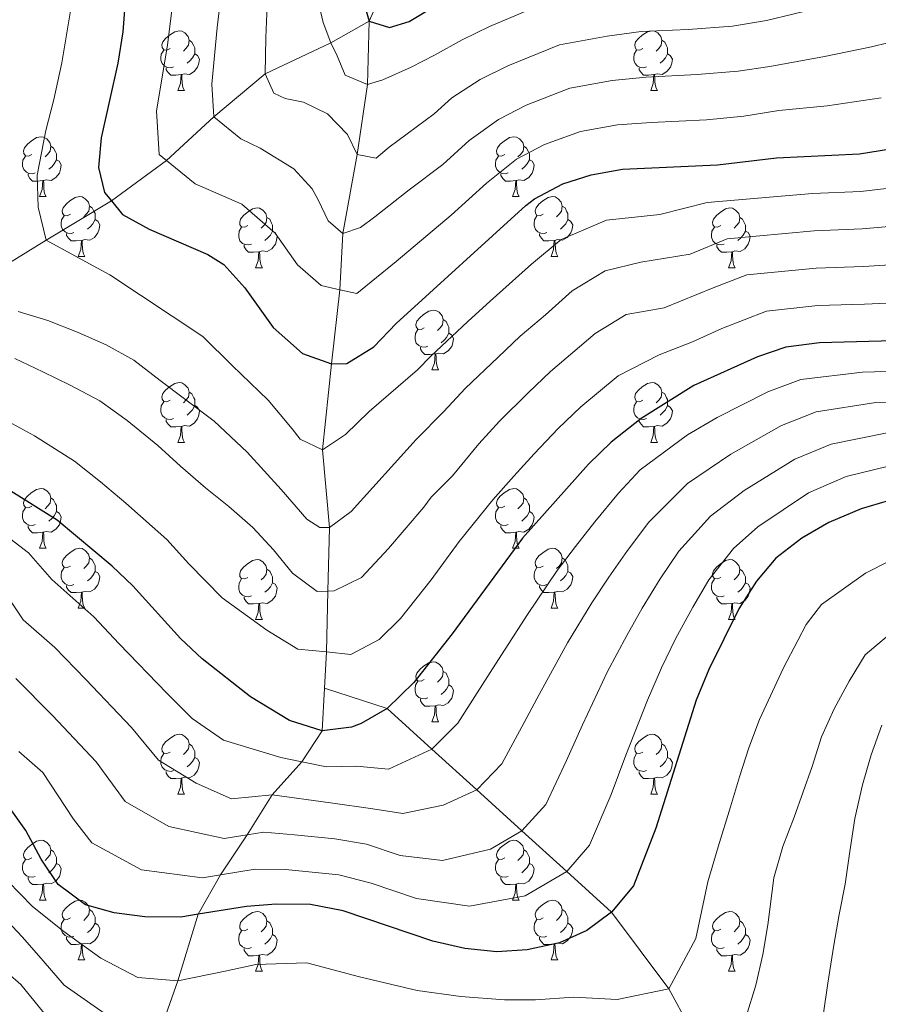
# Model space of a CAD drawing. Extents: x 629474 to 633986, y 785002 to 788058.
# Drawn here: x 631842 to 631986, y 786324 to 786489 of the extents above; entities that cross this region are included whole.
import ezdxf

# ---------------------------------------------------------------- set-up
doc = ezdxf.new("R2010")
doc.units = 0
doc.header["$MEASUREMENT"] = 0
doc.linetypes.add('DGN Style 3', pattern=[59.421516, 42.44394, -16.977576])
for name, color, linetype in [('Nivel 11', 7, 'Continuous'), ('Nivel 36', 7, 'Continuous'), ('Nivel 4', 7, 'Continuous'), ('Nivel 5', 7, 'Continuous'), ('Nivel 61', 7, 'Continuous'), ('Nivel 63', 7, 'Continuous')]:
    doc.layers.add(name, color=color, linetype=linetype)

msp = doc.modelspace()

# ---------------------------------------------------------------- linework, layer by layer
at = {"layer": 'Nivel 11', "color": 142, "linetype": 'DGN Style 3', "lineweight": 13}
for points in [[(631900.587, 786489.243, 600), (631903.678, 786496.185, 595), (631910.276, 786502.435, 590), (631916.626, 786512.486, 585), (631925.646, 786522.901, 580), (631935.912, 786533.66, 575), (631941.684, 786540.978, 570), (631950.437, 786551.549, 565), (631959.443, 786561.579, 560), (631971.802, 786571.116, 555), (631983.877, 786583.04, 550), (631995.648, 786593.947, 545), (632003.198, 786603.718, 540), (632017.051, 786614.871, 535), (632026.791, 786626.738, 530), (632039.765, 786641.045, 525), (632047.129, 786649.485, 520), (632057.078, 786661.215, 515), (632065.556, 786669.828, 510), (632076.628, 786681.774, 505), (632084.782, 786687.29, 501.491)], [(631799.258, 786426.538, 650), (631810.641, 786433.336, 645), (631823.258, 786439.084, 640), (631834.173, 786444.956, 635), (631846.394, 786452.531, 630), (631857.341, 786459.105, 625), (631866.576, 786465.862, 620), (631874.527, 786473.194, 615), (631883.115, 786480.41, 610), (631894.155, 786485.622, 605), (631900.587, 786489.243, 600)], [(631893.085, 786377.397, 647.297), (631893.402, 786383.463, 645), (631893.65, 786393.651, 640.123), (631893.911, 786404.354, 635), (631892.773, 786417.374, 630), (631894.245, 786431.792, 625), (631895.665, 786444.197, 620), (631896.17, 786453.655, 615), (631898.548, 786466.862, 610), (631900.293, 786478.609, 605), (631900.587, 786489.243, 600)], [(631847.763, 786242.884, 735), (631850.99, 786248.662, 730), (631854.217, 786254.441, 725), (631855.906, 786261.247, 720), (631857.14, 786267.042, 715), (631858.369, 786273.954, 710), (631858.008, 786280.619, 705), (631859.484, 786286.955, 700), (631861.886, 786297.447, 695), (631863.08, 786307.78, 690), (631863.529, 786315.158, 686.646), (631865.005, 786318.526, 682.575), (631868.487, 786328.295, 678.504), (631871.908, 786339.467, 674.433), (631875.621, 786346.077, 670.362), (631880.11, 786352.81, 666.291), (631884.327, 786359.501, 662.22), (631889.302, 786365.04, 655), (631892.711, 786370.261, 650), (631893.085, 786377.397, 647.297)], [(631981.534, 786232.958, 725), (631982.768, 786241.003, 719.975), (631983.991, 786248.968, 715), (631984.385, 786256.769, 710), (631984.131, 786264.468, 705), (631982.576, 786271.598, 700), (631976.45, 786286.624, 695), (631967.971, 786301.472, 690), (631958.373, 786313.051, 685), (631950.879, 786326.99, 680), (631941.259, 786339.823, 675), (631933.724, 786346.653, 670), (631926.189, 786353.483, 665), (631918.654, 786360.313, 660), (631911.119, 786367.143, 655), (631903.584, 786373.974, 650), (631893.085, 786377.397, 647.297)]]:
    msp.add_polyline3d(points, dxfattribs=at)
at = {"layer": 'Nivel 36', "color": 92, "linetype": 'Continuous', "lineweight": 0, "flags": 128}
for points in [[(631867.18, 786484.666), (631866.65, 786484.401), (631866.12, 786484.456), (631865.855, 786484.826), (631865.8, 786485.251), (631865.96, 786485.771), (631866.44, 786486.366), (631867.075, 786486.896), (631867.975, 786487.481), (631868.72, 786487.641), (631869.145, 786487.586), (631869.675, 786487.271), (631870.205, 786486.686), (631870.365, 786486.046), (631870.255, 786485.196), (631869.83, 786484.666), (631869.41, 786484.241)], [(631946.507, 786484.666), (631945.977, 786484.401), (631945.447, 786484.456), (631945.182, 786484.826), (631945.127, 786485.251), (631945.287, 786485.771), (631945.767, 786486.366), (631946.402, 786486.896), (631947.302, 786487.481), (631948.047, 786487.641), (631948.472, 786487.586), (631949.002, 786487.271), (631949.532, 786486.686), (631949.692, 786486.046), (631949.582, 786485.196), (631949.157, 786484.666), (631948.737, 786484.241)], [(631870.365, 786486.046), (631870.84, 786485.731), (631871.155, 786485.091), (631871.315, 786484.771), (631871.315, 786484.191), (631871.315, 786483.766), (631870.945, 786483.076), (631870.525, 786482.596), (631870.045, 786482.176)], [(631949.692, 786486.046), (631950.167, 786485.731), (631950.482, 786485.091), (631950.642, 786484.771), (631950.642, 786484.191), (631950.642, 786483.766), (631950.272, 786483.076), (631949.852, 786482.596), (631949.372, 786482.176)], [(631867.765, 786481.586), (631867.34, 786481.426), (631866.755, 786481.486), (631866.28, 786481.696), (631865.855, 786482.121), (631865.64, 786482.706), (631865.64, 786483.126), (631865.695, 786483.711), (631866.12, 786484.401)], [(631947.092, 786481.586), (631946.667, 786481.426), (631946.082, 786481.486), (631945.607, 786481.696), (631945.182, 786482.121), (631944.967, 786482.706), (631944.967, 786483.126), (631945.022, 786483.711), (631945.447, 786484.401)], [(631871.315, 786483.766), (631871.77, 786483.516), (631872.115, 786482.901), (631872.005, 786482.176), (631871.795, 786481.536), (631871.21, 786480.796), (631870.415, 786480.316), (631869.565, 786480.421), (631869.135, 786480.291)], [(631950.642, 786483.766), (631951.097, 786483.516), (631951.442, 786482.901), (631951.332, 786482.176), (631951.122, 786481.536), (631950.537, 786480.796), (631949.742, 786480.316), (631948.892, 786480.421), (631948.462, 786480.291)], [(631869.025, 786480.291), (631868.135, 786480.206), (631867.29, 786480.206), (631866.865, 786480.636), (631866.545, 786481.111), (631866.545, 786481.426)], [(631948.352, 786480.291), (631947.462, 786480.206), (631946.617, 786480.206), (631946.192, 786480.636), (631945.872, 786481.111), (631945.872, 786481.426)], [(631868.48, 786477.606), (631868.915, 786478.766), (631869.025, 786480.291), (631869.135, 786480.291), (631869.17, 786479.706), (631869.205, 786479.021), (631869.275, 786478.406), (631869.39, 786478.006), (631869.605, 786477.606)], [(631947.807, 786477.606), (631948.242, 786478.766), (631948.352, 786480.291), (631948.462, 786480.291), (631948.497, 786479.706), (631948.532, 786479.021), (631948.602, 786478.406), (631948.717, 786478.006), (631948.932, 786477.606)], [(631868.48, 786477.606), (631869.605, 786477.606)], [(631947.807, 786477.606), (631948.932, 786477.606)], [(631843.992, 786466.897), (631843.462, 786466.632), (631842.932, 786466.687), (631842.667, 786467.057), (631842.612, 786467.482), (631842.772, 786468.002), (631843.252, 786468.597), (631843.887, 786469.127), (631844.787, 786469.712), (631845.532, 786469.872), (631845.957, 786469.817), (631846.487, 786469.502), (631847.017, 786468.917), (631847.177, 786468.277), (631847.067, 786467.427), (631846.642, 786466.897), (631846.222, 786466.472)], [(631923.319, 786466.897), (631922.789, 786466.632), (631922.259, 786466.687), (631921.994, 786467.057), (631921.939, 786467.482), (631922.099, 786468.002), (631922.579, 786468.597), (631923.214, 786469.127), (631924.114, 786469.712), (631924.859, 786469.872), (631925.284, 786469.817), (631925.814, 786469.502), (631926.344, 786468.917), (631926.504, 786468.277), (631926.394, 786467.427), (631925.969, 786466.897), (631925.549, 786466.472)], [(631847.177, 786468.277), (631847.652, 786467.962), (631847.967, 786467.322), (631848.127, 786467.002), (631848.127, 786466.422), (631848.127, 786465.997), (631847.757, 786465.307), (631847.337, 786464.827), (631846.857, 786464.407)], [(631926.504, 786468.277), (631926.979, 786467.962), (631927.294, 786467.322), (631927.454, 786467.002), (631927.454, 786466.422), (631927.454, 786465.997), (631927.084, 786465.307), (631926.664, 786464.827), (631926.184, 786464.407)], [(631844.577, 786463.817), (631844.152, 786463.657), (631843.567, 786463.717), (631843.092, 786463.927), (631842.667, 786464.352), (631842.452, 786464.937), (631842.452, 786465.357), (631842.507, 786465.942), (631842.932, 786466.632)], [(631848.127, 786465.997), (631848.582, 786465.747), (631848.927, 786465.132), (631848.817, 786464.407), (631848.607, 786463.767), (631848.022, 786463.027), (631847.227, 786462.547), (631846.377, 786462.652), (631845.947, 786462.522)], [(631923.904, 786463.817), (631923.479, 786463.657), (631922.894, 786463.717), (631922.419, 786463.927), (631921.994, 786464.352), (631921.779, 786464.937), (631921.779, 786465.357), (631921.834, 786465.942), (631922.259, 786466.632)], [(631927.454, 786465.997), (631927.909, 786465.747), (631928.254, 786465.132), (631928.144, 786464.407), (631927.934, 786463.767), (631927.349, 786463.027), (631926.554, 786462.547), (631925.704, 786462.652), (631925.274, 786462.522)], [(631845.837, 786462.522), (631844.947, 786462.437), (631844.102, 786462.437), (631843.677, 786462.867), (631843.357, 786463.342), (631843.357, 786463.657)], [(631845.292, 786459.837), (631845.727, 786460.997), (631845.837, 786462.522), (631845.947, 786462.522), (631845.982, 786461.937), (631846.017, 786461.252), (631846.087, 786460.637), (631846.202, 786460.237), (631846.417, 786459.837)], [(631925.164, 786462.522), (631924.274, 786462.437), (631923.429, 786462.437), (631923.004, 786462.867), (631922.684, 786463.342), (631922.684, 786463.657)], [(631924.619, 786459.837), (631925.054, 786460.997), (631925.164, 786462.522), (631925.274, 786462.522), (631925.309, 786461.937), (631925.344, 786461.252), (631925.414, 786460.637), (631925.529, 786460.237), (631925.744, 786459.837)], [(631845.292, 786459.837), (631846.417, 786459.837)], [(631850.467, 786456.862), (631849.937, 786456.597), (631849.407, 786456.652), (631849.142, 786457.022), (631849.087, 786457.447), (631849.247, 786457.967), (631849.727, 786458.562), (631850.362, 786459.092), (631851.262, 786459.677), (631852.007, 786459.837), (631852.432, 786459.782), (631852.962, 786459.467), (631853.492, 786458.882), (631853.652, 786458.242), (631853.542, 786457.392), (631853.117, 786456.862), (631852.697, 786456.437)], [(631924.619, 786459.837), (631925.744, 786459.837)], [(631929.794, 786456.862), (631929.264, 786456.597), (631928.734, 786456.652), (631928.469, 786457.022), (631928.414, 786457.447), (631928.574, 786457.967), (631929.054, 786458.562), (631929.689, 786459.092), (631930.589, 786459.677), (631931.334, 786459.837), (631931.759, 786459.782), (631932.289, 786459.467), (631932.819, 786458.882), (631932.979, 786458.242), (631932.869, 786457.392), (631932.444, 786456.862), (631932.024, 786456.437)], [(631853.652, 786458.242), (631854.127, 786457.927), (631854.442, 786457.287), (631854.602, 786456.967), (631854.602, 786456.387), (631854.602, 786455.962), (631854.232, 786455.272), (631853.812, 786454.792), (631853.332, 786454.372)], [(631880.239, 786454.957), (631879.709, 786454.692), (631879.179, 786454.747), (631878.914, 786455.117), (631878.859, 786455.542), (631879.019, 786456.062), (631879.499, 786456.657), (631880.134, 786457.187), (631881.034, 786457.772), (631881.779, 786457.932), (631882.204, 786457.877), (631882.734, 786457.562), (631883.264, 786456.977), (631883.424, 786456.337), (631883.314, 786455.487), (631882.889, 786454.957), (631882.469, 786454.532)], [(631932.979, 786458.242), (631933.454, 786457.927), (631933.769, 786457.287), (631933.929, 786456.967), (631933.929, 786456.387), (631933.929, 786455.962), (631933.559, 786455.272), (631933.139, 786454.792), (631932.659, 786454.372)], [(631959.566, 786454.957), (631959.036, 786454.692), (631958.506, 786454.747), (631958.241, 786455.117), (631958.186, 786455.542), (631958.346, 786456.062), (631958.826, 786456.657), (631959.461, 786457.187), (631960.361, 786457.772), (631961.106, 786457.932), (631961.531, 786457.877), (631962.061, 786457.562), (631962.591, 786456.977), (631962.751, 786456.337), (631962.641, 786455.487), (631962.216, 786454.957), (631961.796, 786454.532)], [(631851.052, 786453.782), (631850.627, 786453.622), (631850.042, 786453.682), (631849.567, 786453.892), (631849.142, 786454.317), (631848.927, 786454.902), (631848.927, 786455.322), (631848.982, 786455.907), (631849.407, 786456.597)], [(631854.602, 786455.962), (631855.057, 786455.712), (631855.402, 786455.097), (631855.292, 786454.372), (631855.082, 786453.732), (631854.497, 786452.992), (631853.702, 786452.512), (631852.852, 786452.617), (631852.422, 786452.487)], [(631883.424, 786456.337), (631883.899, 786456.022), (631884.214, 786455.382), (631884.374, 786455.062), (631884.374, 786454.482), (631884.374, 786454.057), (631884.004, 786453.367), (631883.584, 786452.887), (631883.104, 786452.467)], [(631930.379, 786453.782), (631929.954, 786453.622), (631929.369, 786453.682), (631928.894, 786453.892), (631928.469, 786454.317), (631928.254, 786454.902), (631928.254, 786455.322), (631928.309, 786455.907), (631928.734, 786456.597)], [(631933.929, 786455.962), (631934.384, 786455.712), (631934.729, 786455.097), (631934.619, 786454.372), (631934.409, 786453.732), (631933.824, 786452.992), (631933.029, 786452.512), (631932.179, 786452.617), (631931.749, 786452.487)], [(631962.751, 786456.337), (631963.226, 786456.022), (631963.541, 786455.382), (631963.701, 786455.062), (631963.701, 786454.482), (631963.701, 786454.057), (631963.331, 786453.367), (631962.911, 786452.887), (631962.431, 786452.467)], [(631880.824, 786451.877), (631880.399, 786451.717), (631879.814, 786451.777), (631879.339, 786451.987), (631878.914, 786452.412), (631878.699, 786452.997), (631878.699, 786453.417), (631878.754, 786454.002), (631879.179, 786454.692)], [(631960.151, 786451.877), (631959.726, 786451.717), (631959.141, 786451.777), (631958.666, 786451.987), (631958.241, 786452.412), (631958.026, 786452.997), (631958.026, 786453.417), (631958.081, 786454.002), (631958.506, 786454.692)], [(631852.312, 786452.487), (631851.422, 786452.402), (631850.577, 786452.402), (631850.152, 786452.832), (631849.832, 786453.307), (631849.832, 786453.622)], [(631884.374, 786454.057), (631884.829, 786453.807), (631885.174, 786453.192), (631885.064, 786452.467), (631884.854, 786451.827), (631884.269, 786451.087), (631883.474, 786450.607), (631882.624, 786450.712), (631882.194, 786450.582)], [(631931.639, 786452.487), (631930.749, 786452.402), (631929.904, 786452.402), (631929.479, 786452.832), (631929.159, 786453.307), (631929.159, 786453.622)], [(631963.701, 786454.057), (631964.156, 786453.807), (631964.501, 786453.192), (631964.391, 786452.467), (631964.181, 786451.827), (631963.596, 786451.087), (631962.801, 786450.607), (631961.951, 786450.712), (631961.521, 786450.582)], [(631851.767, 786449.802), (631852.202, 786450.962), (631852.312, 786452.487), (631852.422, 786452.487), (631852.457, 786451.902), (631852.492, 786451.217), (631852.562, 786450.602), (631852.677, 786450.202), (631852.892, 786449.802)], [(631882.084, 786450.582), (631881.194, 786450.497), (631880.349, 786450.497), (631879.924, 786450.927), (631879.604, 786451.402), (631879.604, 786451.717)], [(631931.094, 786449.802), (631931.529, 786450.962), (631931.639, 786452.487), (631931.749, 786452.487), (631931.784, 786451.902), (631931.819, 786451.217), (631931.889, 786450.602), (631932.004, 786450.202), (631932.219, 786449.802)], [(631961.411, 786450.582), (631960.521, 786450.497), (631959.676, 786450.497), (631959.251, 786450.927), (631958.931, 786451.402), (631958.931, 786451.717)], [(631851.767, 786449.802), (631852.892, 786449.802)], [(631881.539, 786447.897), (631881.974, 786449.057), (631882.084, 786450.582), (631882.194, 786450.582), (631882.229, 786449.997), (631882.264, 786449.312), (631882.334, 786448.697), (631882.449, 786448.297), (631882.664, 786447.897)], [(631931.094, 786449.802), (631932.219, 786449.802)], [(631960.866, 786447.897), (631961.301, 786449.057), (631961.411, 786450.582), (631961.521, 786450.582), (631961.556, 786449.997), (631961.591, 786449.312), (631961.661, 786448.697), (631961.776, 786448.297), (631961.991, 786447.897)], [(631881.539, 786447.897), (631882.664, 786447.897)], [(631960.866, 786447.897), (631961.991, 786447.897)], [(631909.816, 786437.814), (631909.286, 786437.549), (631908.756, 786437.604), (631908.491, 786437.974), (631908.436, 786438.399), (631908.596, 786438.919), (631909.076, 786439.514), (631909.711, 786440.044), (631910.611, 786440.629), (631911.356, 786440.789), (631911.781, 786440.734), (631912.311, 786440.419), (631912.841, 786439.834), (631913.001, 786439.194), (631912.891, 786438.344), (631912.466, 786437.814), (631912.046, 786437.389)], [(631913.001, 786439.194), (631913.476, 786438.879), (631913.791, 786438.239), (631913.951, 786437.919), (631913.951, 786437.339), (631913.951, 786436.914), (631913.581, 786436.224), (631913.161, 786435.744), (631912.681, 786435.324)], [(631910.401, 786434.734), (631909.976, 786434.574), (631909.391, 786434.634), (631908.916, 786434.844), (631908.491, 786435.269), (631908.276, 786435.854), (631908.276, 786436.274), (631908.331, 786436.859), (631908.756, 786437.549)], [(631913.951, 786436.914), (631914.406, 786436.664), (631914.751, 786436.049), (631914.641, 786435.324), (631914.431, 786434.684), (631913.846, 786433.944), (631913.051, 786433.464), (631912.201, 786433.569), (631911.771, 786433.439)], [(631911.661, 786433.439), (631910.771, 786433.354), (631909.926, 786433.354), (631909.501, 786433.784), (631909.181, 786434.259), (631909.181, 786434.574)], [(631911.116, 786430.754), (631911.551, 786431.914), (631911.661, 786433.439), (631911.771, 786433.439), (631911.806, 786432.854), (631911.841, 786432.169), (631911.911, 786431.554), (631912.026, 786431.154), (631912.241, 786430.754)], [(631911.116, 786430.754), (631912.241, 786430.754)], [(631867.18, 786425.674), (631866.65, 786425.409), (631866.12, 786425.464), (631865.855, 786425.834), (631865.8, 786426.259), (631865.96, 786426.779), (631866.44, 786427.374), (631867.075, 786427.904), (631867.975, 786428.489), (631868.72, 786428.649), (631869.145, 786428.594), (631869.675, 786428.279), (631870.205, 786427.694), (631870.365, 786427.054), (631870.255, 786426.204), (631869.83, 786425.674), (631869.41, 786425.249)], [(631946.507, 786425.674), (631945.977, 786425.409), (631945.447, 786425.464), (631945.182, 786425.834), (631945.127, 786426.259), (631945.287, 786426.779), (631945.767, 786427.374), (631946.402, 786427.904), (631947.302, 786428.489), (631948.047, 786428.649), (631948.472, 786428.594), (631949.002, 786428.279), (631949.532, 786427.694), (631949.692, 786427.054), (631949.582, 786426.204), (631949.157, 786425.674), (631948.737, 786425.249)], [(631870.365, 786427.054), (631870.84, 786426.739), (631871.155, 786426.099), (631871.315, 786425.779), (631871.315, 786425.199), (631871.315, 786424.774), (631870.945, 786424.084), (631870.525, 786423.604), (631870.045, 786423.184)], [(631949.692, 786427.054), (631950.167, 786426.739), (631950.482, 786426.099), (631950.642, 786425.779), (631950.642, 786425.199), (631950.642, 786424.774), (631950.272, 786424.084), (631949.852, 786423.604), (631949.372, 786423.184)], [(631867.765, 786422.594), (631867.34, 786422.434), (631866.755, 786422.494), (631866.28, 786422.704), (631865.855, 786423.129), (631865.64, 786423.714), (631865.64, 786424.134), (631865.695, 786424.719), (631866.12, 786425.409)], [(631871.315, 786424.774), (631871.77, 786424.524), (631872.115, 786423.909), (631872.005, 786423.184), (631871.795, 786422.544), (631871.21, 786421.804), (631870.415, 786421.324), (631869.565, 786421.429), (631869.135, 786421.299)], [(631947.092, 786422.594), (631946.667, 786422.434), (631946.082, 786422.494), (631945.607, 786422.704), (631945.182, 786423.129), (631944.967, 786423.714), (631944.967, 786424.134), (631945.022, 786424.719), (631945.447, 786425.409)], [(631950.642, 786424.774), (631951.097, 786424.524), (631951.442, 786423.909), (631951.332, 786423.184), (631951.122, 786422.544), (631950.537, 786421.804), (631949.742, 786421.324), (631948.892, 786421.429), (631948.462, 786421.299)], [(631869.025, 786421.299), (631868.135, 786421.214), (631867.29, 786421.214), (631866.865, 786421.644), (631866.545, 786422.119), (631866.545, 786422.434)], [(631868.48, 786418.614), (631868.915, 786419.774), (631869.025, 786421.299), (631869.135, 786421.299), (631869.17, 786420.714), (631869.205, 786420.029), (631869.275, 786419.414), (631869.39, 786419.014), (631869.605, 786418.614)], [(631948.352, 786421.299), (631947.462, 786421.214), (631946.617, 786421.214), (631946.192, 786421.644), (631945.872, 786422.119), (631945.872, 786422.434)], [(631947.807, 786418.614), (631948.242, 786419.774), (631948.352, 786421.299), (631948.462, 786421.299), (631948.497, 786420.714), (631948.532, 786420.029), (631948.602, 786419.414), (631948.717, 786419.014), (631948.932, 786418.614)], [(631868.48, 786418.614), (631869.605, 786418.614)], [(631947.807, 786418.614), (631948.932, 786418.614)], [(631843.992, 786407.905), (631843.462, 786407.64), (631842.932, 786407.695), (631842.667, 786408.065), (631842.612, 786408.49), (631842.772, 786409.01), (631843.252, 786409.605), (631843.887, 786410.135), (631844.787, 786410.72), (631845.532, 786410.88), (631845.957, 786410.825), (631846.487, 786410.51), (631847.017, 786409.925), (631847.177, 786409.285), (631847.067, 786408.435), (631846.642, 786407.905), (631846.222, 786407.48)], [(631923.319, 786407.905), (631922.789, 786407.64), (631922.259, 786407.695), (631921.994, 786408.065), (631921.939, 786408.49), (631922.099, 786409.01), (631922.579, 786409.605), (631923.214, 786410.135), (631924.114, 786410.72), (631924.859, 786410.88), (631925.284, 786410.825), (631925.814, 786410.51), (631926.344, 786409.925), (631926.504, 786409.285), (631926.394, 786408.435), (631925.969, 786407.905), (631925.549, 786407.48)], [(631847.177, 786409.285), (631847.652, 786408.97), (631847.967, 786408.33), (631848.127, 786408.01), (631848.127, 786407.43), (631848.127, 786407.005), (631847.757, 786406.315), (631847.337, 786405.835), (631846.857, 786405.415)], [(631926.504, 786409.285), (631926.979, 786408.97), (631927.294, 786408.33), (631927.454, 786408.01), (631927.454, 786407.43), (631927.454, 786407.005), (631927.084, 786406.315), (631926.664, 786405.835), (631926.184, 786405.415)], [(631844.577, 786404.825), (631844.152, 786404.665), (631843.567, 786404.725), (631843.092, 786404.935), (631842.667, 786405.36), (631842.452, 786405.945), (631842.452, 786406.365), (631842.507, 786406.95), (631842.932, 786407.64)], [(631848.127, 786407.005), (631848.582, 786406.755), (631848.927, 786406.14), (631848.817, 786405.415), (631848.607, 786404.775), (631848.022, 786404.035), (631847.227, 786403.555), (631846.377, 786403.66), (631845.947, 786403.53)], [(631923.904, 786404.825), (631923.479, 786404.665), (631922.894, 786404.725), (631922.419, 786404.935), (631921.994, 786405.36), (631921.779, 786405.945), (631921.779, 786406.365), (631921.834, 786406.95), (631922.259, 786407.64)], [(631927.454, 786407.005), (631927.909, 786406.755), (631928.254, 786406.14), (631928.144, 786405.415), (631927.934, 786404.775), (631927.349, 786404.035), (631926.554, 786403.555), (631925.704, 786403.66), (631925.274, 786403.53)], [(631845.837, 786403.53), (631844.947, 786403.445), (631844.102, 786403.445), (631843.677, 786403.875), (631843.357, 786404.35), (631843.357, 786404.665)], [(631845.292, 786400.845), (631845.727, 786402.005), (631845.837, 786403.53), (631845.947, 786403.53), (631845.982, 786402.945), (631846.017, 786402.26), (631846.087, 786401.645), (631846.202, 786401.245), (631846.417, 786400.845)], [(631925.164, 786403.53), (631924.274, 786403.445), (631923.429, 786403.445), (631923.004, 786403.875), (631922.684, 786404.35), (631922.684, 786404.665)], [(631924.619, 786400.845), (631925.054, 786402.005), (631925.164, 786403.53), (631925.274, 786403.53), (631925.309, 786402.945), (631925.344, 786402.26), (631925.414, 786401.645), (631925.529, 786401.245), (631925.744, 786400.845)], [(631845.292, 786400.845), (631846.417, 786400.845)], [(631850.467, 786397.87), (631849.937, 786397.605), (631849.407, 786397.66), (631849.142, 786398.03), (631849.087, 786398.455), (631849.247, 786398.975), (631849.727, 786399.57), (631850.362, 786400.1), (631851.262, 786400.685), (631852.007, 786400.845), (631852.432, 786400.79), (631852.962, 786400.475), (631853.492, 786399.89), (631853.652, 786399.25), (631853.542, 786398.4), (631853.117, 786397.87), (631852.697, 786397.445)], [(631924.619, 786400.845), (631925.744, 786400.845)], [(631929.794, 786397.87), (631929.264, 786397.605), (631928.734, 786397.66), (631928.469, 786398.03), (631928.414, 786398.455), (631928.574, 786398.975), (631929.054, 786399.57), (631929.689, 786400.1), (631930.589, 786400.685), (631931.334, 786400.845), (631931.759, 786400.79), (631932.289, 786400.475), (631932.819, 786399.89), (631932.979, 786399.25), (631932.869, 786398.4), (631932.444, 786397.87), (631932.024, 786397.445)], [(631853.652, 786399.25), (631854.127, 786398.935), (631854.442, 786398.295), (631854.602, 786397.975), (631854.602, 786397.395), (631854.602, 786396.97), (631854.232, 786396.28), (631853.812, 786395.8), (631853.332, 786395.38)], [(631880.239, 786395.965), (631879.709, 786395.7), (631879.179, 786395.755), (631878.914, 786396.125), (631878.859, 786396.55), (631879.019, 786397.07), (631879.499, 786397.665), (631880.134, 786398.195), (631881.034, 786398.78), (631881.779, 786398.94), (631882.204, 786398.885), (631882.734, 786398.57), (631883.264, 786397.985), (631883.424, 786397.345), (631883.314, 786396.495), (631882.889, 786395.965), (631882.469, 786395.54)], [(631932.979, 786399.25), (631933.454, 786398.935), (631933.769, 786398.295), (631933.929, 786397.975), (631933.929, 786397.395), (631933.929, 786396.97), (631933.559, 786396.28), (631933.139, 786395.8), (631932.659, 786395.38)], [(631959.566, 786395.965), (631959.036, 786395.7), (631958.506, 786395.755), (631958.241, 786396.125), (631958.186, 786396.55), (631958.346, 786397.07), (631958.826, 786397.665), (631959.461, 786398.195), (631960.361, 786398.78), (631961.106, 786398.94), (631961.531, 786398.885), (631962.061, 786398.57), (631962.591, 786397.985), (631962.751, 786397.345), (631962.641, 786396.495), (631962.216, 786395.965), (631961.796, 786395.54)], [(631851.052, 786394.79), (631850.627, 786394.63), (631850.042, 786394.69), (631849.567, 786394.9), (631849.142, 786395.325), (631848.927, 786395.91), (631848.927, 786396.33), (631848.982, 786396.915), (631849.407, 786397.605)], [(631854.602, 786396.97), (631855.057, 786396.72), (631855.402, 786396.105), (631855.292, 786395.38), (631855.082, 786394.74), (631854.497, 786394), (631853.702, 786393.52), (631852.852, 786393.625), (631852.422, 786393.495)], [(631883.424, 786397.345), (631883.899, 786397.03), (631884.214, 786396.39), (631884.374, 786396.07), (631884.374, 786395.49), (631884.374, 786395.065), (631884.004, 786394.375), (631883.584, 786393.895), (631883.104, 786393.475)], [(631930.379, 786394.79), (631929.954, 786394.63), (631929.369, 786394.69), (631928.894, 786394.9), (631928.469, 786395.325), (631928.254, 786395.91), (631928.254, 786396.33), (631928.309, 786396.915), (631928.734, 786397.605)], [(631933.929, 786396.97), (631934.384, 786396.72), (631934.729, 786396.105), (631934.619, 786395.38), (631934.409, 786394.74), (631933.824, 786394), (631933.029, 786393.52), (631932.179, 786393.625), (631931.749, 786393.495)], [(631962.751, 786397.345), (631963.226, 786397.03), (631963.541, 786396.39), (631963.701, 786396.07), (631963.701, 786395.49), (631963.701, 786395.065), (631963.331, 786394.375), (631962.911, 786393.895), (631962.431, 786393.475)], [(631880.824, 786392.885), (631880.399, 786392.725), (631879.814, 786392.785), (631879.339, 786392.995), (631878.914, 786393.42), (631878.699, 786394.005), (631878.699, 786394.425), (631878.754, 786395.01), (631879.179, 786395.7)], [(631884.374, 786395.065), (631884.829, 786394.815), (631885.174, 786394.2), (631885.064, 786393.475), (631884.854, 786392.835), (631884.269, 786392.095), (631883.474, 786391.615), (631882.624, 786391.72), (631882.194, 786391.59)], [(631960.151, 786392.885), (631959.726, 786392.725), (631959.141, 786392.785), (631958.666, 786392.995), (631958.241, 786393.42), (631958.026, 786394.005), (631958.026, 786394.425), (631958.081, 786395.01), (631958.506, 786395.7)], [(631963.701, 786395.065), (631964.156, 786394.815), (631964.501, 786394.2), (631964.391, 786393.475), (631964.181, 786392.835), (631963.596, 786392.095), (631962.801, 786391.615), (631961.951, 786391.72), (631961.521, 786391.59)], [(631852.312, 786393.495), (631851.422, 786393.41), (631850.577, 786393.41), (631850.152, 786393.84), (631849.832, 786394.315), (631849.832, 786394.63)], [(631851.767, 786390.81), (631852.202, 786391.97), (631852.312, 786393.495), (631852.422, 786393.495), (631852.457, 786392.91), (631852.492, 786392.225), (631852.562, 786391.61), (631852.677, 786391.21), (631852.892, 786390.81)], [(631931.639, 786393.495), (631930.749, 786393.41), (631929.904, 786393.41), (631929.479, 786393.84), (631929.159, 786394.315), (631929.159, 786394.63)], [(631931.094, 786390.81), (631931.529, 786391.97), (631931.639, 786393.495), (631931.749, 786393.495), (631931.784, 786392.91), (631931.819, 786392.225), (631931.889, 786391.61), (631932.004, 786391.21), (631932.219, 786390.81)], [(631882.084, 786391.59), (631881.194, 786391.505), (631880.349, 786391.505), (631879.924, 786391.935), (631879.604, 786392.41), (631879.604, 786392.725)], [(631881.539, 786388.905), (631881.974, 786390.065), (631882.084, 786391.59), (631882.194, 786391.59), (631882.229, 786391.005), (631882.264, 786390.32), (631882.334, 786389.705), (631882.449, 786389.305), (631882.664, 786388.905)], [(631961.411, 786391.59), (631960.521, 786391.505), (631959.676, 786391.505), (631959.251, 786391.935), (631958.931, 786392.41), (631958.931, 786392.725)], [(631960.866, 786388.905), (631961.301, 786390.065), (631961.411, 786391.59), (631961.521, 786391.59), (631961.556, 786391.005), (631961.591, 786390.32), (631961.661, 786389.705), (631961.776, 786389.305), (631961.991, 786388.905)], [(631851.767, 786390.81), (631852.892, 786390.81)], [(631931.094, 786390.81), (631932.219, 786390.81)], [(631881.539, 786388.905), (631882.664, 786388.905)], [(631960.866, 786388.905), (631961.991, 786388.905)], [(631909.816, 786378.822), (631909.286, 786378.557), (631908.756, 786378.612), (631908.491, 786378.982), (631908.436, 786379.407), (631908.596, 786379.927), (631909.076, 786380.522), (631909.711, 786381.052), (631910.611, 786381.637), (631911.356, 786381.797), (631911.781, 786381.742), (631912.311, 786381.427), (631912.841, 786380.842), (631913.001, 786380.202), (631912.891, 786379.352), (631912.466, 786378.822), (631912.046, 786378.397)], [(631913.001, 786380.202), (631913.476, 786379.887), (631913.791, 786379.247), (631913.951, 786378.927), (631913.951, 786378.347), (631913.951, 786377.922), (631913.581, 786377.232), (631913.161, 786376.752), (631912.681, 786376.332)], [(631910.401, 786375.742), (631909.976, 786375.582), (631909.391, 786375.642), (631908.916, 786375.852), (631908.491, 786376.277), (631908.276, 786376.862), (631908.276, 786377.282), (631908.331, 786377.867), (631908.756, 786378.557)], [(631913.951, 786377.922), (631914.406, 786377.672), (631914.751, 786377.057), (631914.641, 786376.332), (631914.431, 786375.692), (631913.846, 786374.952), (631913.051, 786374.472), (631912.201, 786374.577), (631911.771, 786374.447)], [(631911.661, 786374.447), (631910.771, 786374.362), (631909.926, 786374.362), (631909.501, 786374.792), (631909.181, 786375.267), (631909.181, 786375.582)], [(631911.116, 786371.762), (631911.551, 786372.922), (631911.661, 786374.447), (631911.771, 786374.447), (631911.806, 786373.862), (631911.841, 786373.177), (631911.911, 786372.562), (631912.026, 786372.162), (631912.241, 786371.762)], [(631911.116, 786371.762), (631912.241, 786371.762)], [(631867.18, 786366.682), (631866.65, 786366.417), (631866.12, 786366.472), (631865.855, 786366.842), (631865.8, 786367.267), (631865.96, 786367.787), (631866.44, 786368.382), (631867.075, 786368.912), (631867.975, 786369.497), (631868.72, 786369.657), (631869.145, 786369.602), (631869.675, 786369.287), (631870.205, 786368.702), (631870.365, 786368.062), (631870.255, 786367.212), (631869.83, 786366.682), (631869.41, 786366.257)], [(631946.507, 786366.682), (631945.977, 786366.417), (631945.447, 786366.472), (631945.182, 786366.842), (631945.127, 786367.267), (631945.287, 786367.787), (631945.767, 786368.382), (631946.402, 786368.912), (631947.302, 786369.497), (631948.047, 786369.657), (631948.472, 786369.602), (631949.002, 786369.287), (631949.532, 786368.702), (631949.692, 786368.062), (631949.582, 786367.212), (631949.157, 786366.682), (631948.737, 786366.257)], [(631870.365, 786368.062), (631870.84, 786367.747), (631871.155, 786367.107), (631871.315, 786366.787), (631871.315, 786366.207), (631871.315, 786365.782), (631870.945, 786365.092), (631870.525, 786364.612), (631870.045, 786364.192)], [(631949.692, 786368.062), (631950.167, 786367.747), (631950.482, 786367.107), (631950.642, 786366.787), (631950.642, 786366.207), (631950.642, 786365.782), (631950.272, 786365.092), (631949.852, 786364.612), (631949.372, 786364.192)], [(631867.765, 786363.602), (631867.34, 786363.442), (631866.755, 786363.502), (631866.28, 786363.712), (631865.855, 786364.137), (631865.64, 786364.722), (631865.64, 786365.142), (631865.695, 786365.727), (631866.12, 786366.417)], [(631871.315, 786365.782), (631871.77, 786365.532), (631872.115, 786364.917), (631872.005, 786364.192), (631871.795, 786363.552), (631871.21, 786362.812), (631870.415, 786362.332), (631869.565, 786362.437), (631869.135, 786362.307)], [(631947.092, 786363.602), (631946.667, 786363.442), (631946.082, 786363.502), (631945.607, 786363.712), (631945.182, 786364.137), (631944.967, 786364.722), (631944.967, 786365.142), (631945.022, 786365.727), (631945.447, 786366.417)], [(631950.642, 786365.782), (631951.097, 786365.532), (631951.442, 786364.917), (631951.332, 786364.192), (631951.122, 786363.552), (631950.537, 786362.812), (631949.742, 786362.332), (631948.892, 786362.437), (631948.462, 786362.307)], [(631869.025, 786362.307), (631868.135, 786362.222), (631867.29, 786362.222), (631866.865, 786362.652), (631866.545, 786363.127), (631866.545, 786363.442)], [(631948.352, 786362.307), (631947.462, 786362.222), (631946.617, 786362.222), (631946.192, 786362.652), (631945.872, 786363.127), (631945.872, 786363.442)], [(631868.48, 786359.622), (631868.915, 786360.782), (631869.025, 786362.307), (631869.135, 786362.307), (631869.17, 786361.722), (631869.205, 786361.037), (631869.275, 786360.422), (631869.39, 786360.022), (631869.605, 786359.622)], [(631947.807, 786359.622), (631948.242, 786360.782), (631948.352, 786362.307), (631948.462, 786362.307), (631948.497, 786361.722), (631948.532, 786361.037), (631948.602, 786360.422), (631948.717, 786360.022), (631948.932, 786359.622)], [(631868.48, 786359.622), (631869.605, 786359.622)], [(631947.807, 786359.622), (631948.932, 786359.622)], [(631843.992, 786348.913), (631843.462, 786348.648), (631842.932, 786348.703), (631842.667, 786349.073), (631842.612, 786349.498), (631842.772, 786350.018), (631843.252, 786350.613), (631843.887, 786351.143), (631844.787, 786351.728), (631845.532, 786351.888), (631845.957, 786351.833), (631846.487, 786351.518), (631847.017, 786350.933), (631847.177, 786350.293), (631847.067, 786349.443), (631846.642, 786348.913), (631846.222, 786348.488)], [(631923.319, 786348.913), (631922.789, 786348.648), (631922.259, 786348.703), (631921.994, 786349.073), (631921.939, 786349.498), (631922.099, 786350.018), (631922.579, 786350.613), (631923.214, 786351.143), (631924.114, 786351.728), (631924.859, 786351.888), (631925.284, 786351.833), (631925.814, 786351.518), (631926.344, 786350.933), (631926.504, 786350.293), (631926.394, 786349.443), (631925.969, 786348.913), (631925.549, 786348.488)], [(631847.177, 786350.293), (631847.652, 786349.978), (631847.967, 786349.338), (631848.127, 786349.018), (631848.127, 786348.438), (631848.127, 786348.013), (631847.757, 786347.323), (631847.337, 786346.843), (631846.857, 786346.423)], [(631926.504, 786350.293), (631926.979, 786349.978), (631927.294, 786349.338), (631927.454, 786349.018), (631927.454, 786348.438), (631927.454, 786348.013), (631927.084, 786347.323), (631926.664, 786346.843), (631926.184, 786346.423)], [(631844.577, 786345.833), (631844.152, 786345.673), (631843.567, 786345.733), (631843.092, 786345.943), (631842.667, 786346.368), (631842.452, 786346.953), (631842.452, 786347.373), (631842.507, 786347.958), (631842.932, 786348.648)], [(631923.904, 786345.833), (631923.479, 786345.673), (631922.894, 786345.733), (631922.419, 786345.943), (631921.994, 786346.368), (631921.779, 786346.953), (631921.779, 786347.373), (631921.834, 786347.958), (631922.259, 786348.648)], [(631848.127, 786348.013), (631848.582, 786347.763), (631848.927, 786347.148), (631848.817, 786346.423), (631848.607, 786345.783), (631848.022, 786345.043), (631847.227, 786344.563), (631846.377, 786344.668), (631845.947, 786344.538)], [(631927.454, 786348.013), (631927.909, 786347.763), (631928.254, 786347.148), (631928.144, 786346.423), (631927.934, 786345.783), (631927.349, 786345.043), (631926.554, 786344.563), (631925.704, 786344.668), (631925.274, 786344.538)], [(631845.837, 786344.538), (631844.947, 786344.453), (631844.102, 786344.453), (631843.677, 786344.883), (631843.357, 786345.358), (631843.357, 786345.673)], [(631925.164, 786344.538), (631924.274, 786344.453), (631923.429, 786344.453), (631923.004, 786344.883), (631922.684, 786345.358), (631922.684, 786345.673)], [(631845.292, 786341.853), (631845.727, 786343.013), (631845.837, 786344.538), (631845.947, 786344.538), (631845.982, 786343.953), (631846.017, 786343.268), (631846.087, 786342.653), (631846.202, 786342.253), (631846.417, 786341.853)], [(631924.619, 786341.853), (631925.054, 786343.013), (631925.164, 786344.538), (631925.274, 786344.538), (631925.309, 786343.953), (631925.344, 786343.268), (631925.414, 786342.653), (631925.529, 786342.253), (631925.744, 786341.853)], [(631845.292, 786341.853), (631846.417, 786341.853)], [(631850.467, 786338.878), (631849.937, 786338.613), (631849.407, 786338.668), (631849.142, 786339.038), (631849.087, 786339.463), (631849.247, 786339.983), (631849.727, 786340.578), (631850.362, 786341.108), (631851.262, 786341.693), (631852.007, 786341.853), (631852.432, 786341.798), (631852.962, 786341.483), (631853.492, 786340.898), (631853.652, 786340.258), (631853.542, 786339.408), (631853.117, 786338.878), (631852.697, 786338.453)], [(631924.619, 786341.853), (631925.744, 786341.853)], [(631929.794, 786338.878), (631929.264, 786338.613), (631928.734, 786338.668), (631928.469, 786339.038), (631928.414, 786339.463), (631928.574, 786339.983), (631929.054, 786340.578), (631929.689, 786341.108), (631930.589, 786341.693), (631931.334, 786341.853), (631931.759, 786341.798), (631932.289, 786341.483), (631932.819, 786340.898), (631932.979, 786340.258), (631932.869, 786339.408), (631932.444, 786338.878), (631932.024, 786338.453)], [(631853.652, 786340.258), (631854.127, 786339.943), (631854.442, 786339.303), (631854.602, 786338.983), (631854.602, 786338.403), (631854.602, 786337.978), (631854.232, 786337.288), (631853.812, 786336.808), (631853.332, 786336.388)], [(631880.239, 786336.973), (631879.709, 786336.708), (631879.179, 786336.763), (631878.914, 786337.133), (631878.859, 786337.558), (631879.019, 786338.078), (631879.499, 786338.673), (631880.134, 786339.203), (631881.034, 786339.788), (631881.779, 786339.948), (631882.204, 786339.893), (631882.734, 786339.578), (631883.264, 786338.993), (631883.424, 786338.353), (631883.314, 786337.503), (631882.889, 786336.973), (631882.469, 786336.548)], [(631932.979, 786340.258), (631933.454, 786339.943), (631933.769, 786339.303), (631933.929, 786338.983), (631933.929, 786338.403), (631933.929, 786337.978), (631933.559, 786337.288), (631933.139, 786336.808), (631932.659, 786336.388)], [(631959.566, 786336.973), (631959.036, 786336.708), (631958.506, 786336.763), (631958.241, 786337.133), (631958.186, 786337.558), (631958.346, 786338.078), (631958.826, 786338.673), (631959.461, 786339.203), (631960.361, 786339.788), (631961.106, 786339.948), (631961.531, 786339.893), (631962.061, 786339.578), (631962.591, 786338.993), (631962.751, 786338.353), (631962.641, 786337.503), (631962.216, 786336.973), (631961.796, 786336.548)], [(631851.052, 786335.798), (631850.627, 786335.638), (631850.042, 786335.698), (631849.567, 786335.908), (631849.142, 786336.333), (631848.927, 786336.918), (631848.927, 786337.338), (631848.982, 786337.923), (631849.407, 786338.613)], [(631854.602, 786337.978), (631855.057, 786337.728), (631855.402, 786337.113), (631855.292, 786336.388), (631855.082, 786335.748), (631854.497, 786335.008), (631853.702, 786334.528), (631852.852, 786334.633), (631852.422, 786334.503)], [(631883.424, 786338.353), (631883.899, 786338.038), (631884.214, 786337.398), (631884.374, 786337.078), (631884.374, 786336.498), (631884.374, 786336.073), (631884.004, 786335.383), (631883.584, 786334.903), (631883.104, 786334.483)], [(631930.379, 786335.798), (631929.954, 786335.638), (631929.369, 786335.698), (631928.894, 786335.908), (631928.469, 786336.333), (631928.254, 786336.918), (631928.254, 786337.338), (631928.309, 786337.923), (631928.734, 786338.613)], [(631933.929, 786337.978), (631934.384, 786337.728), (631934.729, 786337.113), (631934.619, 786336.388), (631934.409, 786335.748), (631933.824, 786335.008), (631933.029, 786334.528), (631932.179, 786334.633), (631931.749, 786334.503)], [(631962.751, 786338.353), (631963.226, 786338.038), (631963.541, 786337.398), (631963.701, 786337.078), (631963.701, 786336.498), (631963.701, 786336.073), (631963.331, 786335.383), (631962.911, 786334.903), (631962.431, 786334.483)], [(631852.312, 786334.503), (631851.422, 786334.418), (631850.577, 786334.418), (631850.152, 786334.848), (631849.832, 786335.323), (631849.832, 786335.638)], [(631880.824, 786333.893), (631880.399, 786333.733), (631879.814, 786333.793), (631879.339, 786334.003), (631878.914, 786334.428), (631878.699, 786335.013), (631878.699, 786335.433), (631878.754, 786336.018), (631879.179, 786336.708)], [(631884.374, 786336.073), (631884.829, 786335.823), (631885.174, 786335.208), (631885.064, 786334.483), (631884.854, 786333.843), (631884.269, 786333.103), (631883.474, 786332.623), (631882.624, 786332.728), (631882.194, 786332.598)], [(631931.639, 786334.503), (631930.749, 786334.418), (631929.904, 786334.418), (631929.479, 786334.848), (631929.159, 786335.323), (631929.159, 786335.638)], [(631960.151, 786333.893), (631959.726, 786333.733), (631959.141, 786333.793), (631958.666, 786334.003), (631958.241, 786334.428), (631958.026, 786335.013), (631958.026, 786335.433), (631958.081, 786336.018), (631958.506, 786336.708)], [(631963.701, 786336.073), (631964.156, 786335.823), (631964.501, 786335.208), (631964.391, 786334.483), (631964.181, 786333.843), (631963.596, 786333.103), (631962.801, 786332.623), (631961.951, 786332.728), (631961.521, 786332.598)], [(631851.767, 786331.818), (631852.202, 786332.978), (631852.312, 786334.503), (631852.422, 786334.503), (631852.457, 786333.918), (631852.492, 786333.233), (631852.562, 786332.618), (631852.677, 786332.218), (631852.892, 786331.818)], [(631882.084, 786332.598), (631881.194, 786332.513), (631880.349, 786332.513), (631879.924, 786332.943), (631879.604, 786333.418), (631879.604, 786333.733)], [(631931.094, 786331.818), (631931.529, 786332.978), (631931.639, 786334.503), (631931.749, 786334.503), (631931.784, 786333.918), (631931.819, 786333.233), (631931.889, 786332.618), (631932.004, 786332.218), (631932.219, 786331.818)], [(631961.411, 786332.598), (631960.521, 786332.513), (631959.676, 786332.513), (631959.251, 786332.943), (631958.931, 786333.418), (631958.931, 786333.733)], [(631881.539, 786329.913), (631881.974, 786331.073), (631882.084, 786332.598), (631882.194, 786332.598), (631882.229, 786332.013), (631882.264, 786331.328), (631882.334, 786330.713), (631882.449, 786330.313), (631882.664, 786329.913)], [(631960.866, 786329.913), (631961.301, 786331.073), (631961.411, 786332.598), (631961.521, 786332.598), (631961.556, 786332.013), (631961.591, 786331.328), (631961.661, 786330.713), (631961.776, 786330.313), (631961.991, 786329.913)], [(631851.767, 786331.818), (631852.892, 786331.818)], [(631931.094, 786331.818), (631932.219, 786331.818)], [(631881.539, 786329.913), (631882.664, 786329.913)], [(631960.866, 786329.913), (631961.991, 786329.913)]]:
    msp.add_lwpolyline(points, dxfattribs=at)
at = {"layer": 'Nivel 4', "color": 25, "linetype": 'Continuous', "lineweight": 30, "flags": 128}
for points, elevation in [([(631889.41, 786433.536), (631894.245, 786431.792), (631896.859, 786431.836), (631901.374, 786434.649), (631905.122, 786438.554), (631926.888, 786458.31), (631928.308, 786459.436), (631933.052, 786461.95), (631937.81, 786463.48), (631943.086, 786464.42), (631959.012, 786465.128), (631968.903, 786466.312), (631982.854, 786466.995), (631988.06, 786467.836), (631997.184, 786470.07), (632004, 786472.778), (632013.555, 786475.747), (632018.225, 786477.539), (632041.065, 786491.448), (632045.505, 786493.749), (632058.447, 786498.613), (632068.195, 786500.819), (632073.476, 786501.455), (632088.377, 786502.105)], 625), ([(631860.054, 786497.698), (631859.252, 786487.467), (631858.427, 786482.222), (631855.611, 786469.696), (631855.193, 786464.712), (631856.175, 786460.532), (631857.341, 786459.105), (631859.218, 786456.812), (631863.698, 786454.393), (631873.501, 786450.117), (631876.205, 786448.459), (631879.739, 786444.504), (631884.483, 786437.86), (631889.41, 786433.536)], 625), ([(631899.62, 786492.511), (631900.587, 786489.243), (631904.011, 786488.206), (631907.279, 786489.173), (631911.675, 786491.801)], 600), ([(631998.902, 786435.903), (631976.153, 786435.297), (631970.484, 786434.564), (631965.742, 786432.975), (631955.034, 786428.137), (631946.209, 786422.613), (631941.16, 786418.652), (631937.375, 786414.956), (631926.291, 786402.573), (631914.517, 786386.501), (631908.085, 786378.365), (631903.584, 786373.974), (631899.26, 786371.466), (631897.642, 786370.849), (631892.711, 786370.261), (631887.208, 786371.994), (631880.697, 786375.948), (631872.54, 786382.3), (631868.914, 786385.737), (631860.92, 786394.544), (631857.455, 786397.874), (631848.249, 786405.545), (631839.604, 786411.012)], 650), ([(631992.204, 786410.147), (631983.139, 786407.448), (631977.681, 786405.187), (631973.168, 786402.537), (631968.781, 786399.193), (631965.581, 786395.355), (631962.618, 786390.683), (631957.558, 786380.501), (631955.455, 786375.357), (631948.699, 786353.891), (631944.942, 786344.238), (631941.259, 786339.823), (631937.09, 786336.765), (631932.536, 786334.709), (631927.082, 786333.523), (631921.979, 786333.194), (631916.618, 786333.713), (631911.244, 786334.961), (631896.197, 786340.061), (631890.714, 786341.108), (631884.988, 786341.193), (631880.006, 786340.763), (631871.908, 786339.467), (631868.966, 786338.997), (631862.968, 786339.041), (631857.813, 786339.696), (631852.997, 786341.04), (631848.438, 786344.492), (631845.57, 786348.701), (631842.966, 786353.536), (631840.068, 786357.611)], 675)]:
    msp.add_lwpolyline(points, dxfattribs=dict(at, elevation=elevation))
at = {"layer": 'Nivel 5', "color": 25, "linetype": 'Continuous', "lineweight": 0, "flags": 128}
for points, elevation in [([(631851.112, 786494.709), (631849.043, 786482.248), (631847.667, 786476.13), (631846.365, 786470.915), (631844.862, 786463.419), (631845.084, 786458.044), (631846.394, 786452.531), (631854.296, 786448.207), (631857.066, 786446.701), (631872.687, 786436.379), (631877.574, 786431.474), (631883.632, 786425.675), (631887.666, 786420.877), (631889.033, 786419.136), (631892.773, 786417.374), (631896.622, 786419.932), (631900.572, 786423.769), (631908.689, 786430.749), (631910.905, 786433.089), (631917.137, 786438.885), (631920.856, 786442.312), (631927.789, 786448.481), (631932.805, 786452.645), (631940.407, 786455.88), (631949.355, 786456.842), (631957.309, 786458.838), (631974.935, 786460.333), (631983.064, 786460.696), (631989.228, 786461.422)], 630), ([(631875.835, 786494.305), (631875.106, 786488.168), (631874.189, 786478.692), (631874.527, 786473.194), (631879.041, 786469.51), (631882.307, 786467.96), (631887.961, 786464.466), (631890.997, 786461.111), (631892.001, 786459.303), (631893.702, 786455.743), (631896.17, 786453.655), (631899.134, 786454.617), (631901.537, 786456.421), (631907.296, 786460.97), (631912.929, 786465.204), (631917.372, 786469.236), (631922.254, 786472.784), (631926.908, 786475.148), (631934.26, 786478.018), (631941.359, 786479.308), (631947.05, 786479.883), (631955.632, 786480.287), (631962.489, 786480.864), (631967.797, 786481.67), (631976.974, 786483.301), (631984.842, 786484.925), (631990.317, 786486.265)], 615), ([(631883.608, 786494.59), (631883.257, 786486.494), (631883.115, 786480.41), (631884.569, 786477.15), (631886.469, 786476.269), (631889.581, 786475.652), (631893.567, 786473.712), (631896.97, 786470.241), (631898.548, 786466.862), (631901.781, 786466.247), (631903.94, 786468.107), (631911.502, 786473.69), (631914.466, 786476.38), (631919.227, 786479.458), (631923.836, 786481.748), (631932.485, 786485.288), (631940.495, 786486.752), (631946.206, 786487.49), (631954.084, 786487.874), (631961.555, 786488.413), (631967.244, 786489.349), (631976.532, 786491.577)], 610), ([(631867.738, 786493.378), (631866.766, 786485.195), (631864.9, 786474.194), (631865.351, 786466.863), (631866.576, 786465.862), (631871.369, 786461.951), (631879.212, 786458.531), (631884.792, 786453.688), (631888.588, 786448.373), (631892.529, 786444.913), (631895.665, 786444.197), (631898.488, 786443.553), (631905.099, 786448.928), (631914.354, 786456.716), (631920.278, 786462.092), (631925.281, 786466.11), (631929.98, 786468.549), (631936.035, 786470.749), (631942.222, 786471.864), (631947.893, 786472.277), (631957.18, 786472.701), (631963.423, 786473.316), (631969.33, 786474.287), (631977.416, 786475.025), (631986.451, 786476.38)], 620), ([(631891.965, 786492.884), (631892.881, 786489.007), (631894.155, 786485.622), (631895.225, 786483.45), (631896.557, 786480.188), (631900.293, 786478.609), (631902.896, 786479.382), (631907.604, 786481.529), (631911.56, 786483.524), (631916.2, 786486.132), (631920.764, 786488.347), (631930.71, 786492.557)], 605), ([(631890.117, 786405.75), (631892.33, 786404.327), (631893.911, 786404.354), (631897.576, 786407.031), (631908.462, 786419.114), (631913.106, 786423.791), (631916.689, 786427.624), (631922.196, 786432.903), (631925.932, 786436.397), (631930.173, 786439.998), (631934.616, 786444.031), (631940.149, 786447.363), (631946.169, 786448.845), (631954.408, 786450.197), (631960.627, 786452.772), (631975.239, 786454.074), (631983.275, 786454.398), (631990.397, 786455.009)], 635), ([(631884.543, 786400.576), (631887.71, 786396.676), (631891.837, 786393.582), (631893.65, 786393.651), (631894.694, 786393.691), (631899.278, 786395.957), (631903.819, 786400.838), (631909.731, 786407.744), (631910.972, 786409.438), (631914.551, 786412.983), (631918.972, 786418.362), (631922.472, 786422.159), (631927.256, 786426.92), (631931.008, 786430.482), (631938.48, 786436.891), (631943.697, 786440.07), (631950.075, 786441.163), (631958.307, 786444.511), (631963.945, 786446.707), (631975.544, 786447.815), (631983.485, 786448.099), (631991.565, 786448.595)], 640), ([(631855.495, 786412.008), (631859.787, 786408.431), (631866.618, 786402.342), (631870.324, 786398.258), (631875.914, 786392.547), (631883.406, 786387.116), (631888.615, 786383.953), (631893.402, 786383.463), (631897.485, 786383.046), (631902.239, 786385.546), (631905.839, 786389.059), (631910.985, 786395.568), (631915.676, 786401.972), (631921.307, 786408.988), (631924.838, 786412.933), (631928.256, 786416.694), (631932.315, 786420.938), (631936.084, 786424.567), (631942.344, 786429.752), (631949.253, 786433.271), (631954.825, 786435.49), (631959.746, 786437.713), (631967.263, 786440.641), (631975.848, 786441.556), (631983.696, 786441.801), (631992.734, 786442.182)], 645), ([(631841.727, 786440.581), (631846.68, 786439.022), (631851.761, 786437.039), (631856.479, 786434.99), (631861.084, 786432.39), (631865.52, 786428.998), (631869.586, 786425.903), (631874.576, 786422.155), (631880.137, 786416.957), (631885.837, 786410.727), (631890.117, 786405.75)], 635), ([(631841.125, 786432.693), (631845.846, 786430.461), (631850.445, 786428.227), (631855.416, 786425.573), (631859.972, 786422.304), (631865.152, 786418.073), (631868.92, 786414.608), (631873.117, 786410.968), (631877.061, 786407.871), (631881.074, 786404.35), (631884.543, 786400.576)], 640), ([(631991.358, 786430.586), (631983.361, 786430.373), (631973.015, 786429.14), (631967.452, 786427.081), (631958.954, 786422.767), (631953.967, 786419.874), (631946.044, 786413.992), (631942.423, 786410.101), (631938.446, 786405.26), (631935.211, 786401.138), (631932.123, 786397.129), (631927.131, 786389.771), (631921.803, 786381.41), (631918.687, 786376.607), (631915.456, 786371.539), (631911.119, 786367.143), (631903.803, 786363.811), (631898.468, 786364.313), (631893.408, 786364.221), (631889.302, 786365.04), (631885.767, 786365.747), (631876.12, 786368.697), (631870.874, 786372.28), (631866.625, 786376.547), (631858.665, 786384.829), (631854.386, 786389.363), (631847.322, 786395.603), (631843.43, 786400.065), (631836.365, 786405.427)], 655), ([(631838.611, 786394.585), (631842.554, 786388.863), (631847.852, 786384.183), (631853.05, 786378.818), (631860.71, 786370.794), (631865.265, 786365.333), (631871.543, 786361.447), (631877.512, 786358.812), (631884.327, 786359.501), (631894.105, 786358.181), (631901.188, 786357.135), (631906.203, 786356.364), (631912.983, 786357.793), (631918.654, 786360.313), (631922.827, 786364.714), (631926.19, 786370.928), (631929.09, 786376.319), (631933.836, 786384.975), (631937.956, 786391.686), (631940.798, 786395.979), (631943.932, 786400.496), (631947.472, 786405.246), (631953.957, 786411.709), (631961.227, 786416.653), (631969.73, 786421.443), (631975.546, 786423.717), (631985.572, 786425.316), (631991.569, 786425.476)], 660), ([(631839.532, 786422.393), (631844.422, 786419.688), (631851.166, 786415.474), (631855.495, 786412.008)], 645), ([(631841.318, 786379.002), (631847.435, 786372.807), (631854.795, 786365.041), (631859.656, 786358.386), (631866.966, 786354.196), (631876.262, 786352.195), (631880.11, 786352.81), (631882.886, 786353.255), (631888.077, 786352.82), (631894.802, 786352.141), (631900.12, 786351.242), (631905.803, 786349.316), (631912.891, 786348.502), (631920.955, 786350.415), (631926.189, 786353.483), (631930.199, 786357.888), (631933.693, 786365.249), (631936.377, 786371.229), (631940.542, 786380.179), (631943.789, 786386.243), (631946.384, 786390.819), (631949.419, 786395.732), (631952.52, 786400.392), (631957.832, 786406.258), (631963.501, 786410.54), (631972.007, 786415.805), (631978.077, 786418.294), (631987.782, 786420.26)], 665), ([(631841.82, 786366.796), (631845.837, 786363.236), (631850.964, 786355.42), (631854.047, 786351.439), (631862.389, 786346.946), (631872.614, 786345.596), (631875.621, 786346.077), (631881.446, 786347.009), (631886.532, 786347.006), (631895.499, 786346.101), (631900.946, 786344.706), (631908.523, 786342.138), (631917.435, 786340.848), (631926.745, 786342.562), (631933.724, 786346.653), (631937.57, 786351.063), (631941.196, 786359.57), (631943.664, 786366.138), (631947.247, 786375.383), (631949.622, 786380.8), (631951.971, 786385.66), (631954.905, 786390.968), (631957.569, 786395.537), (631961.706, 786400.806), (631965.774, 786404.426), (631974.285, 786410.167), (631980.608, 786412.871), (631989.993, 786415.203)], 670), ([(631987.934, 786398.754), (631983.833, 786396.678), (631976.439, 786391.445), (631973.881, 786388.057), (631972.466, 786385.357), (631970.109, 786380.817), (631966.043, 786372.13), (631964.27, 786367.389), (631962.715, 786362.515), (631961.201, 786357.49), (631959.148, 786350.797), (631957.371, 786344.914), (631955.391, 786335.405), (631950.879, 786326.99), (631942.171, 786325.183), (631934.927, 786325.571), (631928.464, 786325.098), (631923.3, 786325.13), (631915.949, 786325.691), (631908.635, 786326.701), (631898.967, 786328.981), (631890.12, 786331.331), (631881.554, 786331.055), (631876.415, 786329.949), (631868.487, 786328.295), (631861.783, 786328.865), (631855.595, 786332.111), (631849.373, 786336.594), (631844.124, 786340.755), (631839.987, 786345.025)], 680), ([(631987.679, 786386.285), (631983.78, 786382.996), (631981.117, 786378.573), (631978.58, 786373.908), (631976.469, 786369.25), (631974.91, 786364.236), (631971.89, 786355.731), (631969.965, 786350.833), (631968.472, 786345.578), (631967.448, 786337.715), (631966.619, 786332.713), (631965.428, 786327.584), (631963.813, 786322.326)], 685), ([(631986.557, 786371.188), (631984.815, 786366.233), (631983.318, 786361.159), (631982.074, 786355.543), (631981.194, 786349.993), (631980.435, 786344.507), (631979.425, 786339.441), (631978.537, 786334.317), (631977.55, 786327.915), (631976.728, 786322.488)], 690), ([(631861.318, 786319.272), (631849.44, 786327.588), (631845.905, 786331.665), (631842.433, 786335.621), (631838.964, 786339.334)], 685), ([(631846.028, 786322.943), (631842.126, 786327.703), (631839.97, 786329.588)], 690)]:
    msp.add_lwpolyline(points, dxfattribs=dict(at, elevation=elevation))
at = {"layer": 'Nivel 61', "color": 19, "linetype": 'Continuous', "lineweight": 0}
msp.add_3dface([(630416.49, 785412.61), (630372.15, 787726.21), (633755.8, 787791.95), (633801.29, 785478.34)], dxfattribs=at)
at = {"layer": 'Nivel 63', "color": 7, "linetype": 'Continuous', "lineweight": 0}
msp.add_3dface([(629531.952, 785001.634), (633986.108, 785088.13), (633928.444, 788057.58), (629474.288, 787971.084)], dxfattribs=at)

doc.saveas('drawing.dxf')
